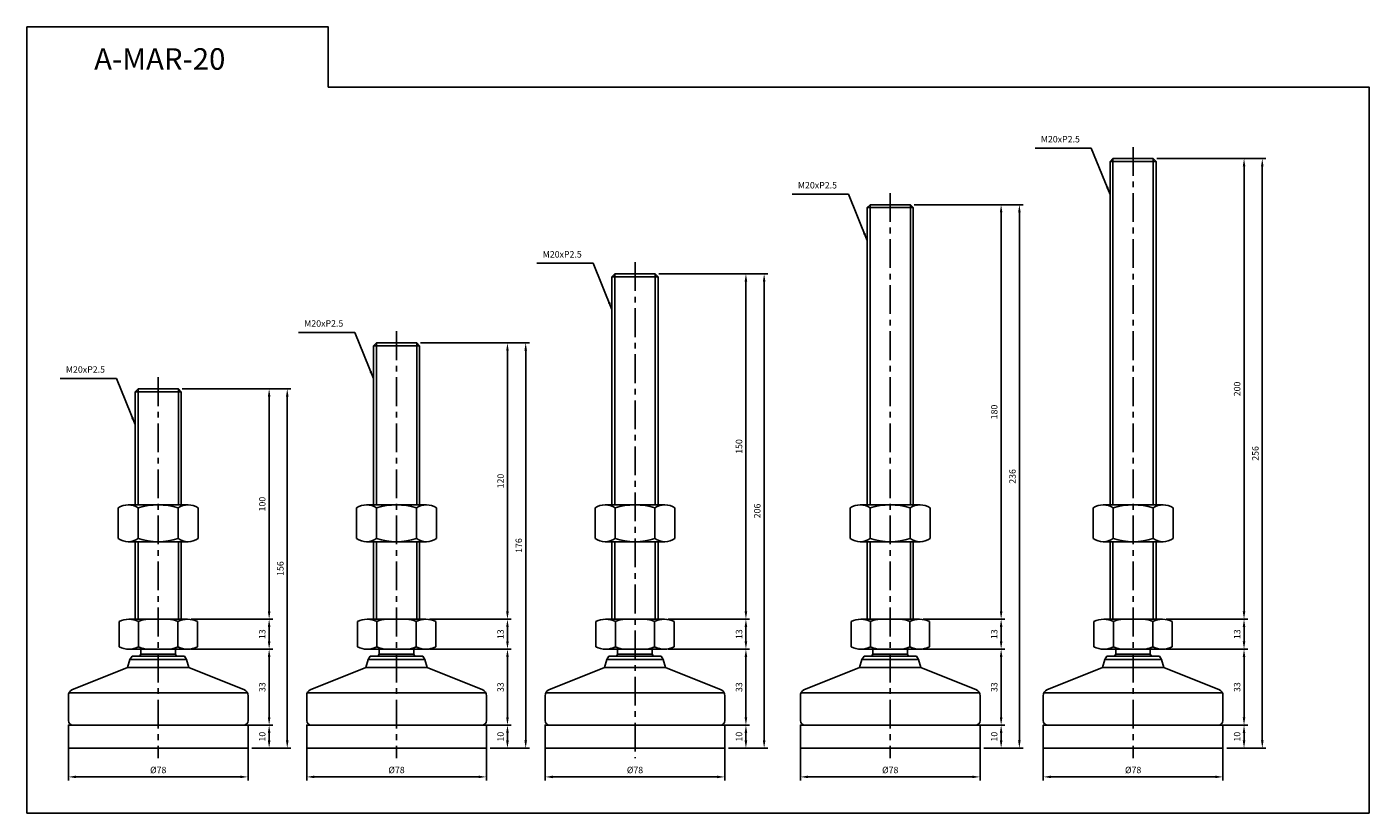
# Model space of a CAD drawing. Extents: x 3622 to 5706, y -141 to 806.
# Drawn here: x 5124 to 5706, y 366 to 708 of the extents above; entities that cross this region are included whole.
import ezdxf

# ---------------------------------------------------------------- set-up
doc = ezdxf.new("R2010")
doc.units = 0
doc.header["$LTSCALE"] = 10
doc.header["$MEASUREMENT"] = 0
doc.linetypes.add('CENTER', pattern=[2, 1.25, -0.25, 0.25, -0.25])
doc.layers.get('0').update_dxf_attribs({"color": 1, "linetype": 'CONTINUOUS'})
doc.layers.get('DEFPOINTS').update_dxf_attribs({"linetype": 'CONTINUOUS'})
doc.layers.add('1', color=2, linetype='CONTINUOUS')
doc.layers.add('3', color=1, linetype='CENTER')
doc.styles.get("Standard").update_dxf_attribs({"font": 'simplex.shx', "bigfont": 'gsg1.shx'})
doc.dimstyles.get("Standard").update_dxf_attribs({"dimscale": 0.8, "dimtxt": 3.5, "dimasz": 4.2, "dimexe": 2, "dimexo": 2, "dimgap": 2, "dimtad": 1, "dimdsep": 46, "dimtxsty": 'Standard', "dimcen": 0.09, "dimclrd": 256, "dimclre": 256, "dimclrt": 7, "dimazin": 2, "dimtfac": 1, "dimtmove": 0, "dimatfit": 0, "dimfxl": 0, "dimtolj": 1, "dimtzin": 0, "dimlwd": -1, "dimlwe": -1, "dimarcsym": 0})

# ---------------------------------------------------------------- blocks, each defined once
blk = doc.blocks.new('*D21')
at = {"transparency": 16777216}
for p, q in [((5141.56, 394.67), (5141.56, 380.2)), ((5219.56, 394.67), (5219.56, 380.2)), ((5144.92, 381.8), (5216.2, 381.8))]:
    blk.add_line(p, q, dxfattribs=at)
for points in [[(5144.92, 382.36), (5144.92, 381.24), (5141.56, 381.8)], [(5216.2, 382.36), (5216.2, 381.24), (5219.56, 381.8)]]:
    blk.add_solid(points, dxfattribs=at)
at = {"layer": 'DEFPOINTS', "color": 0, "transparency": 16777216}
for p in [(5141.56, 396.27), (5219.56, 396.27), (5219.56, 381.8)]:
    blk.add_point(p, dxfattribs=at)
at = {"color": 7, "transparency": 16777216, "insert": (5180.56, 384.8), "char_height": 2.8, "attachment_point": 5}
blk.add_mtext('\\A1;%%c78', dxfattribs=at)
blk = doc.blocks.new('*D22')
at = {"transparency": 16777216}
for p, q in [((5194.91, 437.27), (5230.31, 437.27)), ((5228.71, 407.63), (5228.71, 433.91)), ((5219.16, 404.27), (5230.31, 404.27))]:
    blk.add_line(p, q, dxfattribs=at)
for points in [[(5228.15, 433.91), (5229.27, 433.91), (5228.71, 437.27)], [(5228.15, 407.63), (5229.27, 407.63), (5228.71, 404.27)]]:
    blk.add_solid(points, dxfattribs=at)
at = {"layer": 'DEFPOINTS', "color": 0, "transparency": 16777216}
for p in [(5193.31, 437.27), (5228.71, 437.27), (5217.56, 404.27)]:
    blk.add_point(p, dxfattribs=at)
at = {"color": 7, "transparency": 16777216, "insert": (5225.71, 420.77), "char_height": 2.8, "attachment_point": 5, "rotation": 90}
blk.add_mtext('\\A1;33', dxfattribs=at)
blk = doc.blocks.new('*D23')
at = {"transparency": 16777216}
for p, q in [((5194.91, 450.27), (5230.31, 450.27)), ((5228.71, 440.63), (5228.71, 446.91)), ((5194.91, 437.27), (5230.31, 437.27))]:
    blk.add_line(p, q, dxfattribs=at)
for points in [[(5228.15, 446.91), (5229.27, 446.91), (5228.71, 450.27)], [(5228.15, 440.63), (5229.27, 440.63), (5228.71, 437.27)]]:
    blk.add_solid(points, dxfattribs=at)
at = {"layer": 'DEFPOINTS', "color": 0, "transparency": 16777216}
for p in [(5193.31, 450.27), (5228.71, 450.27), (5193.31, 437.27)]:
    blk.add_point(p, dxfattribs=at)
at = {"color": 7, "transparency": 16777216, "insert": (5225.71, 443.77), "char_height": 2.8, "attachment_point": 5, "rotation": 90}
blk.add_mtext('\\A1;13', dxfattribs=at)
blk = doc.blocks.new('*D24')
at = {"transparency": 16777216}
for p, q in [((5190.91, 550.27), (5230.31, 550.27)), ((5228.71, 453.63), (5228.71, 546.91)), ((5194.91, 450.27), (5230.31, 450.27))]:
    blk.add_line(p, q, dxfattribs=at)
for points in [[(5228.15, 546.91), (5229.27, 546.91), (5228.71, 550.27)], [(5228.15, 453.63), (5229.27, 453.63), (5228.71, 450.27)]]:
    blk.add_solid(points, dxfattribs=at)
at = {"layer": 'DEFPOINTS', "color": 0, "transparency": 16777216}
for p in [(5189.31, 550.27), (5228.71, 550.27), (5193.31, 450.27)]:
    blk.add_point(p, dxfattribs=at)
at = {"color": 7, "transparency": 16777216, "insert": (5225.71, 500.27), "char_height": 2.8, "attachment_point": 5, "rotation": 90}
blk.add_mtext('\\A1;100', dxfattribs=at)
blk = doc.blocks.new('*D25')
at = {"transparency": 16777216}
for p, q in [((5348.53, 394.67), (5348.53, 380.2)), ((5426.53, 394.67), (5426.53, 380.2)), ((5351.89, 381.8), (5423.17, 381.8))]:
    blk.add_line(p, q, dxfattribs=at)
for points in [[(5351.89, 382.36), (5351.89, 381.24), (5348.53, 381.8)], [(5423.17, 382.36), (5423.17, 381.24), (5426.53, 381.8)]]:
    blk.add_solid(points, dxfattribs=at)
at = {"layer": 'DEFPOINTS', "color": 0, "transparency": 16777216}
for p in [(5348.53, 396.27), (5426.53, 396.27), (5426.53, 381.8)]:
    blk.add_point(p, dxfattribs=at)
at = {"color": 7, "transparency": 16777216, "insert": (5387.53, 384.8), "char_height": 2.8, "attachment_point": 5}
blk.add_mtext('\\A1;%%c78', dxfattribs=at)
blk = doc.blocks.new('*D26')
at = {"transparency": 16777216}
for p, q in [((5401.88, 437.27), (5437.28, 437.27)), ((5435.68, 407.63), (5435.68, 433.91)), ((5426.13, 404.27), (5437.28, 404.27))]:
    blk.add_line(p, q, dxfattribs=at)
for points in [[(5435.12, 433.91), (5436.24, 433.91), (5435.68, 437.27)], [(5435.12, 407.63), (5436.24, 407.63), (5435.68, 404.27)]]:
    blk.add_solid(points, dxfattribs=at)
at = {"layer": 'DEFPOINTS', "color": 0, "transparency": 16777216}
for p in [(5400.28, 437.27), (5435.68, 437.27), (5424.53, 404.27)]:
    blk.add_point(p, dxfattribs=at)
at = {"color": 7, "transparency": 16777216, "insert": (5432.68, 420.77), "char_height": 2.8, "attachment_point": 5, "rotation": 90}
blk.add_mtext('\\A1;33', dxfattribs=at)
blk = doc.blocks.new('*D27')
at = {"transparency": 16777216}
for p, q in [((5401.88, 450.27), (5437.28, 450.27)), ((5435.68, 440.63), (5435.68, 446.91)), ((5401.88, 437.27), (5437.28, 437.27))]:
    blk.add_line(p, q, dxfattribs=at)
for points in [[(5435.12, 446.91), (5436.24, 446.91), (5435.68, 450.27)], [(5435.12, 440.63), (5436.24, 440.63), (5435.68, 437.27)]]:
    blk.add_solid(points, dxfattribs=at)
at = {"layer": 'DEFPOINTS', "color": 0, "transparency": 16777216}
for p in [(5400.28, 450.27), (5435.68, 450.27), (5400.28, 437.27)]:
    blk.add_point(p, dxfattribs=at)
at = {"color": 7, "transparency": 16777216, "insert": (5432.68, 443.77), "char_height": 2.8, "attachment_point": 5, "rotation": 90}
blk.add_mtext('\\A1;13', dxfattribs=at)
blk = doc.blocks.new('*D28')
at = {"transparency": 16777216}
for p, q in [((5397.88, 600.27), (5437.28, 600.27)), ((5435.68, 453.63), (5435.68, 596.91)), ((5401.88, 450.27), (5437.28, 450.27))]:
    blk.add_line(p, q, dxfattribs=at)
for points in [[(5435.12, 596.91), (5436.24, 596.91), (5435.68, 600.27)], [(5435.12, 453.63), (5436.24, 453.63), (5435.68, 450.27)]]:
    blk.add_solid(points, dxfattribs=at)
at = {"layer": 'DEFPOINTS', "color": 0, "transparency": 16777216}
for p in [(5396.28, 600.27), (5435.68, 600.27), (5400.28, 450.27)]:
    blk.add_point(p, dxfattribs=at)
at = {"color": 7, "transparency": 16777216, "insert": (5432.68, 525.27), "char_height": 2.8, "attachment_point": 5, "rotation": 90}
blk.add_mtext('\\A1;150', dxfattribs=at)
blk = doc.blocks.new('*D29')
at = {"transparency": 16777216}
for p, q in [((5190.91, 550.27), (5238.17, 550.27)), ((5236.57, 546.91), (5236.57, 397.63)), ((5221.16, 394.27), (5238.17, 394.27))]:
    blk.add_line(p, q, dxfattribs=at)
for points in [[(5236.01, 546.91), (5237.13, 546.91), (5236.57, 550.27)], [(5236.01, 397.63), (5237.13, 397.63), (5236.57, 394.27)]]:
    blk.add_solid(points, dxfattribs=at)
at = {"layer": 'DEFPOINTS', "color": 0, "transparency": 16777216}
for p in [(5189.31, 550.27), (5219.56, 394.27), (5236.57, 394.27)]:
    blk.add_point(p, dxfattribs=at)
at = {"color": 7, "transparency": 16777216, "insert": (5233.57, 472.27), "char_height": 2.8, "attachment_point": 5, "rotation": 90}
blk.add_mtext('\\A1;156', dxfattribs=at)
blk = doc.blocks.new('*D30')
at = {"transparency": 16777216}
for p, q in [((5397.88, 600.27), (5445.2, 600.27)), ((5443.6, 397.63), (5443.6, 596.91)), ((5431.74, 394.27), (5445.2, 394.27))]:
    blk.add_line(p, q, dxfattribs=at)
for points in [[(5443.04, 596.91), (5444.16, 596.91), (5443.6, 600.27)], [(5443.04, 397.63), (5444.16, 397.63), (5443.6, 394.27)]]:
    blk.add_solid(points, dxfattribs=at)
at = {"layer": 'DEFPOINTS', "color": 0, "transparency": 16777216}
for p in [(5396.28, 600.27), (5443.6, 600.27), (5430.14, 394.27)]:
    blk.add_point(p, dxfattribs=at)
at = {"color": 7, "transparency": 16777216, "insert": (5440.6, 497.27), "char_height": 2.8, "attachment_point": 5, "rotation": 90}
blk.add_mtext('\\A1;206', dxfattribs=at)
blk = doc.blocks.new('*D31')
at = {"transparency": 16777216}
for p, q in [((5564.78, 394.67), (5564.78, 380.2)), ((5642.78, 394.67), (5642.78, 380.2)), ((5568.14, 381.8), (5639.42, 381.8))]:
    blk.add_line(p, q, dxfattribs=at)
for points in [[(5568.14, 382.36), (5568.14, 381.24), (5564.78, 381.8)], [(5639.42, 382.36), (5639.42, 381.24), (5642.78, 381.8)]]:
    blk.add_solid(points, dxfattribs=at)
at = {"layer": 'DEFPOINTS', "color": 0, "transparency": 16777216}
for p in [(5564.78, 396.27), (5642.78, 396.27), (5642.78, 381.8)]:
    blk.add_point(p, dxfattribs=at)
at = {"color": 7, "transparency": 16777216, "insert": (5603.78, 384.8), "char_height": 2.8, "attachment_point": 5}
blk.add_mtext('\\A1;%%c78', dxfattribs=at)
blk = doc.blocks.new('*D32')
at = {"transparency": 16777216}
for p, q in [((5618.13, 437.27), (5653.52, 437.27)), ((5651.92, 407.63), (5651.92, 433.91)), ((5642.38, 404.27), (5653.52, 404.27))]:
    blk.add_line(p, q, dxfattribs=at)
for points in [[(5651.36, 433.91), (5652.48, 433.91), (5651.92, 437.27)], [(5651.36, 407.63), (5652.48, 407.63), (5651.92, 404.27)]]:
    blk.add_solid(points, dxfattribs=at)
at = {"layer": 'DEFPOINTS', "color": 0, "transparency": 16777216}
for p in [(5616.53, 437.27), (5651.92, 437.27), (5640.78, 404.27)]:
    blk.add_point(p, dxfattribs=at)
at = {"color": 7, "transparency": 16777216, "insert": (5648.92, 420.77), "char_height": 2.8, "attachment_point": 5, "rotation": 90}
blk.add_mtext('\\A1;33', dxfattribs=at)
blk = doc.blocks.new('*D33')
at = {"transparency": 16777216}
for p, q in [((5618.13, 450.27), (5653.52, 450.27)), ((5651.92, 440.63), (5651.92, 446.91)), ((5618.13, 437.27), (5653.52, 437.27))]:
    blk.add_line(p, q, dxfattribs=at)
for points in [[(5651.36, 446.91), (5652.48, 446.91), (5651.92, 450.27)], [(5651.36, 440.63), (5652.48, 440.63), (5651.92, 437.27)]]:
    blk.add_solid(points, dxfattribs=at)
at = {"layer": 'DEFPOINTS', "color": 0, "transparency": 16777216}
for p in [(5616.53, 450.27), (5651.92, 450.27), (5616.53, 437.27)]:
    blk.add_point(p, dxfattribs=at)
at = {"color": 7, "transparency": 16777216, "insert": (5648.92, 443.77), "char_height": 2.8, "attachment_point": 5, "rotation": 90}
blk.add_mtext('\\A1;13', dxfattribs=at)
blk = doc.blocks.new('*D34')
at = {"transparency": 16777216}
for p, q in [((5614.13, 650.27), (5653.52, 650.27)), ((5651.92, 453.63), (5651.92, 646.91)), ((5618.13, 450.27), (5653.52, 450.27))]:
    blk.add_line(p, q, dxfattribs=at)
for points in [[(5651.36, 646.91), (5652.48, 646.91), (5651.92, 650.27)], [(5651.36, 453.63), (5652.48, 453.63), (5651.92, 450.27)]]:
    blk.add_solid(points, dxfattribs=at)
at = {"layer": 'DEFPOINTS', "color": 0, "transparency": 16777216}
for p in [(5612.53, 650.27), (5651.92, 650.27), (5616.53, 450.27)]:
    blk.add_point(p, dxfattribs=at)
at = {"color": 7, "transparency": 16777216, "insert": (5648.92, 550.27), "char_height": 2.8, "attachment_point": 5, "rotation": 90}
blk.add_mtext('\\A1;200', dxfattribs=at)
blk = doc.blocks.new('*D35')
at = {"transparency": 16777216}
for p, q in [((5614.13, 650.27), (5661.44, 650.27)), ((5659.84, 397.63), (5659.84, 646.91)), ((5645.98, 394.27), (5661.44, 394.27))]:
    blk.add_line(p, q, dxfattribs=at)
for points in [[(5659.28, 646.91), (5660.4, 646.91), (5659.84, 650.27)], [(5659.28, 397.63), (5660.4, 397.63), (5659.84, 394.27)]]:
    blk.add_solid(points, dxfattribs=at)
at = {"layer": 'DEFPOINTS', "color": 0, "transparency": 16777216}
for p in [(5612.53, 650.27), (5659.84, 650.27), (5644.38, 394.27)]:
    blk.add_point(p, dxfattribs=at)
at = {"color": 7, "transparency": 16777216, "insert": (5656.84, 522.27), "char_height": 2.8, "attachment_point": 5, "rotation": 90}
blk.add_mtext('\\A1;256', dxfattribs=at)
blk = doc.blocks.new('*D82')
at = {"transparency": 16777216}
for p, q in [((5221.16, 404.27), (5230.31, 404.27)), ((5228.71, 400.91), (5228.71, 397.63)), ((5221.16, 394.27), (5230.31, 394.27))]:
    blk.add_line(p, q, dxfattribs=at)
for points in [[(5228.15, 400.91), (5229.27, 400.91), (5228.71, 404.27)], [(5228.15, 397.63), (5229.27, 397.63), (5228.71, 394.27)]]:
    blk.add_solid(points, dxfattribs=at)
at = {"layer": 'DEFPOINTS', "color": 0, "transparency": 16777216}
for p in [(5219.56, 404.27), (5219.56, 394.27), (5228.71, 394.27)]:
    blk.add_point(p, dxfattribs=at)
at = {"color": 7, "transparency": 16777216, "insert": (5225.71, 399.27), "char_height": 2.8, "attachment_point": 5, "rotation": 90}
blk.add_mtext('\\A1;10', dxfattribs=at)
blk = doc.blocks.new('*D83')
at = {"transparency": 16777216}
for p, q in [((5428.13, 404.27), (5437.28, 404.27)), ((5435.68, 400.91), (5435.68, 397.63)), ((5428.13, 394.27), (5437.28, 394.27))]:
    blk.add_line(p, q, dxfattribs=at)
for points in [[(5435.12, 400.91), (5436.24, 400.91), (5435.68, 404.27)], [(5435.12, 397.63), (5436.24, 397.63), (5435.68, 394.27)]]:
    blk.add_solid(points, dxfattribs=at)
at = {"layer": 'DEFPOINTS', "color": 0, "transparency": 16777216}
for p in [(5426.53, 404.27), (5426.53, 394.27), (5435.68, 394.27)]:
    blk.add_point(p, dxfattribs=at)
at = {"color": 7, "transparency": 16777216, "insert": (5432.68, 399.27), "char_height": 2.8, "attachment_point": 5, "rotation": 90}
blk.add_mtext('\\A1;10', dxfattribs=at)
blk = doc.blocks.new('*D84')
at = {"transparency": 16777216}
for p, q in [((5644.38, 404.27), (5653.52, 404.27)), ((5651.92, 400.91), (5651.92, 397.63)), ((5644.38, 394.27), (5653.52, 394.27))]:
    blk.add_line(p, q, dxfattribs=at)
for points in [[(5651.36, 400.91), (5652.48, 400.91), (5651.92, 404.27)], [(5651.36, 397.63), (5652.48, 397.63), (5651.92, 394.27)]]:
    blk.add_solid(points, dxfattribs=at)
at = {"layer": 'DEFPOINTS', "color": 0, "transparency": 16777216}
for p in [(5642.78, 404.27), (5642.78, 394.27), (5651.92, 394.27)]:
    blk.add_point(p, dxfattribs=at)
at = {"color": 7, "transparency": 16777216, "insert": (5648.92, 399.27), "char_height": 2.8, "attachment_point": 5, "rotation": 90}
blk.add_mtext('\\A1;10', dxfattribs=at)
blk = doc.blocks.new('*D107')
at = {"transparency": 16777216}
for p, q in [((5245.01, 394.67), (5245.01, 380.2)), ((5323.01, 394.67), (5323.01, 380.2)), ((5248.37, 381.8), (5319.65, 381.8))]:
    blk.add_line(p, q, dxfattribs=at)
for points in [[(5248.37, 382.36), (5248.37, 381.24), (5245.01, 381.8)], [(5319.65, 382.36), (5319.65, 381.24), (5323.01, 381.8)]]:
    blk.add_solid(points, dxfattribs=at)
at = {"layer": 'DEFPOINTS', "color": 0, "transparency": 16777216}
for p in [(5245.01, 396.27), (5323.01, 396.27), (5323.01, 381.8)]:
    blk.add_point(p, dxfattribs=at)
at = {"color": 7, "transparency": 16777216, "insert": (5284.01, 384.8), "char_height": 2.8, "attachment_point": 5}
blk.add_mtext('\\A1;%%c78', dxfattribs=at)
blk = doc.blocks.new('*D108')
at = {"transparency": 16777216}
for p, q in [((5298.36, 437.27), (5333.76, 437.27)), ((5332.16, 407.63), (5332.16, 433.91)), ((5322.61, 404.27), (5333.76, 404.27))]:
    blk.add_line(p, q, dxfattribs=at)
for points in [[(5331.6, 433.91), (5332.72, 433.91), (5332.16, 437.27)], [(5331.6, 407.63), (5332.72, 407.63), (5332.16, 404.27)]]:
    blk.add_solid(points, dxfattribs=at)
at = {"layer": 'DEFPOINTS', "color": 0, "transparency": 16777216}
for p in [(5296.76, 437.27), (5332.16, 437.27), (5321.01, 404.27)]:
    blk.add_point(p, dxfattribs=at)
at = {"color": 7, "transparency": 16777216, "insert": (5329.16, 420.77), "char_height": 2.8, "attachment_point": 5, "rotation": 90}
blk.add_mtext('\\A1;33', dxfattribs=at)
blk = doc.blocks.new('*D109')
at = {"transparency": 16777216}
for p, q in [((5298.36, 450.27), (5333.76, 450.27)), ((5332.16, 440.63), (5332.16, 446.91)), ((5298.36, 437.27), (5333.76, 437.27))]:
    blk.add_line(p, q, dxfattribs=at)
for points in [[(5331.6, 446.91), (5332.72, 446.91), (5332.16, 450.27)], [(5331.6, 440.63), (5332.72, 440.63), (5332.16, 437.27)]]:
    blk.add_solid(points, dxfattribs=at)
at = {"layer": 'DEFPOINTS', "color": 0, "transparency": 16777216}
for p in [(5296.76, 450.27), (5332.16, 450.27), (5296.76, 437.27)]:
    blk.add_point(p, dxfattribs=at)
at = {"color": 7, "transparency": 16777216, "insert": (5329.16, 443.77), "char_height": 2.8, "attachment_point": 5, "rotation": 90}
blk.add_mtext('\\A1;13', dxfattribs=at)
blk = doc.blocks.new('*D110')
at = {"transparency": 16777216}
for p, q in [((5294.36, 570.27), (5333.76, 570.27)), ((5332.16, 453.63), (5332.16, 566.91)), ((5298.36, 450.27), (5333.76, 450.27))]:
    blk.add_line(p, q, dxfattribs=at)
for points in [[(5331.6, 566.91), (5332.72, 566.91), (5332.16, 570.27)], [(5331.6, 453.63), (5332.72, 453.63), (5332.16, 450.27)]]:
    blk.add_solid(points, dxfattribs=at)
at = {"layer": 'DEFPOINTS', "color": 0, "transparency": 16777216}
for p in [(5292.76, 570.27), (5332.16, 570.27), (5296.76, 450.27)]:
    blk.add_point(p, dxfattribs=at)
at = {"color": 7, "transparency": 16777216, "insert": (5329.16, 510.27), "char_height": 2.8, "attachment_point": 5, "rotation": 90}
blk.add_mtext('\\A1;120', dxfattribs=at)
blk = doc.blocks.new('*D111')
at = {"transparency": 16777216}
for p, q in [((5294.36, 570.27), (5341.68, 570.27)), ((5340.08, 397.63), (5340.08, 566.91)), ((5328.22, 394.27), (5341.68, 394.27))]:
    blk.add_line(p, q, dxfattribs=at)
for points in [[(5339.52, 566.91), (5340.64, 566.91), (5340.08, 570.27)], [(5339.52, 397.63), (5340.64, 397.63), (5340.08, 394.27)]]:
    blk.add_solid(points, dxfattribs=at)
at = {"layer": 'DEFPOINTS', "color": 0, "transparency": 16777216}
for p in [(5292.76, 570.27), (5340.08, 570.27), (5326.62, 394.27)]:
    blk.add_point(p, dxfattribs=at)
at = {"color": 7, "transparency": 16777216, "insert": (5337.08, 482.27), "char_height": 2.8, "attachment_point": 5, "rotation": 90}
blk.add_mtext('\\A1;176', dxfattribs=at)
blk = doc.blocks.new('*D112')
at = {"transparency": 16777216}
for p, q in [((5324.61, 404.27), (5333.76, 404.27)), ((5332.16, 400.91), (5332.16, 397.63)), ((5324.61, 394.27), (5333.76, 394.27))]:
    blk.add_line(p, q, dxfattribs=at)
for points in [[(5331.6, 400.91), (5332.72, 400.91), (5332.16, 404.27)], [(5331.6, 397.63), (5332.72, 397.63), (5332.16, 394.27)]]:
    blk.add_solid(points, dxfattribs=at)
at = {"layer": 'DEFPOINTS', "color": 0, "transparency": 16777216}
for p in [(5323.01, 404.27), (5323.01, 394.27), (5332.16, 394.27)]:
    blk.add_point(p, dxfattribs=at)
at = {"color": 7, "transparency": 16777216, "insert": (5329.16, 399.27), "char_height": 2.8, "attachment_point": 5, "rotation": 90}
blk.add_mtext('\\A1;10', dxfattribs=at)
blk = doc.blocks.new('*D113')
at = {"transparency": 16777216}
for p, q in [((5459.33, 394.67), (5459.33, 380.2)), ((5537.33, 394.67), (5537.33, 380.2)), ((5462.69, 381.8), (5533.97, 381.8))]:
    blk.add_line(p, q, dxfattribs=at)
for points in [[(5462.69, 382.36), (5462.69, 381.24), (5459.33, 381.8)], [(5533.97, 382.36), (5533.97, 381.24), (5537.33, 381.8)]]:
    blk.add_solid(points, dxfattribs=at)
at = {"layer": 'DEFPOINTS', "color": 0, "transparency": 16777216}
for p in [(5459.33, 396.27), (5537.33, 396.27), (5537.33, 381.8)]:
    blk.add_point(p, dxfattribs=at)
at = {"color": 7, "transparency": 16777216, "insert": (5498.33, 384.8), "char_height": 2.8, "attachment_point": 5}
blk.add_mtext('\\A1;%%c78', dxfattribs=at)
blk = doc.blocks.new('*D114')
at = {"transparency": 16777216}
for p, q in [((5512.68, 437.27), (5548.07, 437.27)), ((5546.47, 407.63), (5546.47, 433.91)), ((5536.93, 404.27), (5548.07, 404.27))]:
    blk.add_line(p, q, dxfattribs=at)
for points in [[(5545.91, 433.91), (5547.03, 433.91), (5546.47, 437.27)], [(5545.91, 407.63), (5547.03, 407.63), (5546.47, 404.27)]]:
    blk.add_solid(points, dxfattribs=at)
at = {"layer": 'DEFPOINTS', "color": 0, "transparency": 16777216}
for p in [(5511.08, 437.27), (5546.47, 437.27), (5535.33, 404.27)]:
    blk.add_point(p, dxfattribs=at)
at = {"color": 7, "transparency": 16777216, "insert": (5543.47, 420.77), "char_height": 2.8, "attachment_point": 5, "rotation": 90}
blk.add_mtext('\\A1;33', dxfattribs=at)
blk = doc.blocks.new('*D115')
at = {"transparency": 16777216}
for p, q in [((5512.68, 450.27), (5548.07, 450.27)), ((5546.47, 440.63), (5546.47, 446.91)), ((5512.68, 437.27), (5548.07, 437.27))]:
    blk.add_line(p, q, dxfattribs=at)
for points in [[(5545.91, 446.91), (5547.03, 446.91), (5546.47, 450.27)], [(5545.91, 440.63), (5547.03, 440.63), (5546.47, 437.27)]]:
    blk.add_solid(points, dxfattribs=at)
at = {"layer": 'DEFPOINTS', "color": 0, "transparency": 16777216}
for p in [(5511.08, 450.27), (5546.47, 450.27), (5511.08, 437.27)]:
    blk.add_point(p, dxfattribs=at)
at = {"color": 7, "transparency": 16777216, "insert": (5543.47, 443.77), "char_height": 2.8, "attachment_point": 5, "rotation": 90}
blk.add_mtext('\\A1;13', dxfattribs=at)
blk = doc.blocks.new('*D116')
at = {"transparency": 16777216}
for p, q in [((5508.68, 630.27), (5548.07, 630.27)), ((5546.47, 453.63), (5546.47, 626.91)), ((5512.68, 450.27), (5548.07, 450.27))]:
    blk.add_line(p, q, dxfattribs=at)
for points in [[(5545.91, 626.91), (5547.03, 626.91), (5546.47, 630.27)], [(5545.91, 453.63), (5547.03, 453.63), (5546.47, 450.27)]]:
    blk.add_solid(points, dxfattribs=at)
at = {"layer": 'DEFPOINTS', "color": 0, "transparency": 16777216}
for p in [(5507.08, 630.27), (5546.47, 630.27), (5511.08, 450.27)]:
    blk.add_point(p, dxfattribs=at)
at = {"color": 7, "transparency": 16777216, "insert": (5543.47, 540.27), "char_height": 2.8, "attachment_point": 5, "rotation": 90}
blk.add_mtext('\\A1;180', dxfattribs=at)
blk = doc.blocks.new('*D117')
at = {"transparency": 16777216}
for p, q in [((5508.68, 630.27), (5555.99, 630.27)), ((5554.39, 397.63), (5554.39, 626.91)), ((5542.53, 394.27), (5555.99, 394.27))]:
    blk.add_line(p, q, dxfattribs=at)
for points in [[(5553.83, 626.91), (5554.95, 626.91), (5554.39, 630.27)], [(5553.83, 397.63), (5554.95, 397.63), (5554.39, 394.27)]]:
    blk.add_solid(points, dxfattribs=at)
at = {"layer": 'DEFPOINTS', "color": 0, "transparency": 16777216}
for p in [(5507.08, 630.27), (5554.39, 630.27), (5540.93, 394.27)]:
    blk.add_point(p, dxfattribs=at)
at = {"color": 7, "transparency": 16777216, "insert": (5551.39, 512.27), "char_height": 2.8, "attachment_point": 5, "rotation": 90}
blk.add_mtext('\\A1;236', dxfattribs=at)
blk = doc.blocks.new('*D118')
at = {"transparency": 16777216}
for p, q in [((5538.93, 404.27), (5548.07, 404.27)), ((5546.47, 400.91), (5546.47, 397.63)), ((5538.93, 394.27), (5548.07, 394.27))]:
    blk.add_line(p, q, dxfattribs=at)
for points in [[(5545.91, 400.91), (5547.03, 400.91), (5546.47, 404.27)], [(5545.91, 397.63), (5547.03, 397.63), (5546.47, 394.27)]]:
    blk.add_solid(points, dxfattribs=at)
at = {"layer": 'DEFPOINTS', "color": 0, "transparency": 16777216}
for p in [(5537.33, 404.27), (5537.33, 394.27), (5546.47, 394.27)]:
    blk.add_point(p, dxfattribs=at)
at = {"color": 7, "transparency": 16777216, "insert": (5543.47, 399.27), "char_height": 2.8, "attachment_point": 5, "rotation": 90}
blk.add_mtext('\\A1;10', dxfattribs=at)

msp = doc.modelspace()

# ---------------------------------------------------------------- linework, layer by layer
at = {"ltscale": 0.3}
for p, q in [((5595.025, 499.939), (5595.025, 650.274)), ((5612.525, 499.939), (5612.525, 650.274)), ((5489.577, 499.939), (5489.577, 630.274)), ((5507.077, 499.939), (5507.077, 630.274)), ((5378.783, 499.939), (5378.783, 600.274)), ((5396.283, 499.939), (5396.283, 600.274)), ((5275.263, 499.939), (5275.263, 570.274)), ((5292.763, 499.939), (5292.763, 570.274)), ((5171.811, 499.939), (5171.811, 550.274)), ((5189.311, 499.939), (5189.311, 550.274)), ((5171.811, 450.274), (5171.811, 483.939)), ((5189.311, 450.274), (5189.311, 483.939)), ((5275.263, 450.274), (5275.263, 483.939)), ((5292.763, 450.274), (5292.763, 483.939)), ((5378.783, 450.274), (5378.783, 483.939)), ((5396.283, 450.274), (5396.283, 483.939)), ((5489.577, 450.274), (5489.577, 483.939)), ((5507.077, 450.274), (5507.077, 483.939)), ((5595.025, 450.274), (5595.025, 483.939)), ((5612.525, 450.274), (5612.525, 483.939))]:
    msp.add_line(p, q, dxfattribs=at)
at = {"linetype": 'ByBlock', "lineweight": -2, "ltscale": 0.3}
msp.add_lwpolyline([(5123.528, 707.516), (5254.362, 707.516), (5254.362, 681.388), (5706.233, 681.388), (5706.233, 366.053), (5123.528, 366.053)], close=True, dxfattribs=at)
at = {"color": 2, "linetype": 'Continuous', "lineweight": 25, "ltscale": 0.3}
for centre, start, end in [((5180.498, 429.974), 145.968425, 151.631657), ((5180.498, 429.974), 28.368343, 34.031575), ((5283.95, 429.974), 145.968425, 151.631657), ((5283.95, 429.974), 28.368343, 34.031575), ((5387.47, 429.974), 145.968425, 151.631657), ((5387.47, 429.974), 28.368343, 34.031575), ((5498.264, 429.974), 145.968425, 151.631657), ((5498.264, 429.974), 28.368343, 34.031575), ((5603.713, 429.974), 145.968425, 151.631657), ((5603.713, 429.974), 28.368343, 34.031575)]:
    msp.add_arc(centre, 9.05, start, end, dxfattribs=at)
at = {"layer": '1', "ltscale": 0.3}
for p, q in [((5593.775, 649.024), (5595.025, 650.274)), ((5593.775, 649.024), (5613.775, 649.024)), ((5593.775, 499.939), (5593.775, 649.024)), ((5595.025, 650.274), (5612.525, 650.274)), ((5613.775, 649.024), (5612.525, 650.274)), ((5613.775, 499.939), (5613.775, 649.024)), ((5488.327, 629.024), (5489.577, 630.274)), ((5489.577, 630.274), (5507.077, 630.274)), ((5508.327, 629.024), (5507.077, 630.274)), ((5488.327, 629.024), (5508.327, 629.024)), ((5488.327, 499.939), (5488.327, 629.024)), ((5508.327, 499.939), (5508.327, 629.024)), ((5377.533, 599.024), (5378.783, 600.274)), ((5378.783, 600.274), (5396.283, 600.274)), ((5397.533, 599.024), (5396.283, 600.274)), ((5377.533, 599.024), (5397.533, 599.024)), ((5377.533, 499.939), (5377.533, 599.024)), ((5397.533, 499.939), (5397.533, 599.024)), ((5274.013, 569.024), (5275.263, 570.274)), ((5274.013, 569.024), (5294.013, 569.024)), ((5274.013, 499.939), (5274.013, 569.024)), ((5275.263, 570.274), (5292.763, 570.274)), ((5294.013, 569.024), (5292.763, 570.274)), ((5294.013, 499.939), (5294.013, 569.024)), ((5170.561, 549.024), (5171.811, 550.274)), ((5170.561, 549.024), (5190.561, 549.024)), ((5170.561, 499.939), (5170.561, 549.024)), ((5171.811, 550.274), (5189.311, 550.274)), ((5190.561, 549.024), (5189.311, 550.274)), ((5190.561, 499.939), (5190.561, 549.024)), ((5170.561, 450.274), (5170.561, 483.939)), ((5190.561, 450.274), (5190.561, 483.939)), ((5274.013, 450.274), (5274.013, 483.939)), ((5294.013, 450.274), (5294.013, 483.939)), ((5377.533, 450.274), (5377.533, 483.939)), ((5397.533, 450.274), (5397.533, 483.939)), ((5488.327, 450.274), (5488.327, 483.939)), ((5508.327, 450.274), (5508.327, 483.939)), ((5593.775, 450.274), (5593.775, 483.939)), ((5613.775, 450.274), (5613.775, 483.939)), ((5163.561, 438.274), (5163.561, 449.274)), ((5167.811, 450.274), (5193.311, 450.274)), ((5172.061, 438.274), (5172.061, 449.274)), ((5189.061, 438.274), (5189.061, 449.274)), ((5197.561, 449.274), (5197.561, 438.274)), ((5267.013, 438.274), (5267.013, 449.274)), ((5271.263, 450.274), (5296.763, 450.274)), ((5275.513, 438.274), (5275.513, 449.274)), ((5292.513, 438.274), (5292.513, 449.274)), ((5301.013, 449.274), (5301.013, 438.274)), ((5370.533, 438.274), (5370.533, 449.274)), ((5374.783, 450.274), (5400.283, 450.274)), ((5379.033, 438.274), (5379.033, 449.274)), ((5396.033, 438.274), (5396.033, 449.274)), ((5404.533, 449.274), (5404.533, 438.274)), ((5481.327, 438.274), (5481.327, 449.274)), ((5485.577, 450.274), (5511.077, 450.274)), ((5489.827, 438.274), (5489.827, 449.274)), ((5506.827, 438.274), (5506.827, 449.274)), ((5515.327, 449.274), (5515.327, 438.274)), ((5586.775, 438.274), (5586.775, 449.274)), ((5591.025, 450.274), (5616.525, 450.274)), ((5595.275, 438.274), (5595.275, 449.274)), ((5612.275, 438.274), (5612.275, 449.274)), ((5620.775, 449.274), (5620.775, 438.274)), ((5167.811, 437.274), (5193.311, 437.274)), ((5172.998, 435.039), (5172.998, 437.274)), ((5187.998, 435.039), (5187.998, 437.274)), ((5271.263, 437.274), (5296.763, 437.274)), ((5276.45, 435.039), (5276.45, 437.274)), ((5291.45, 435.039), (5291.45, 437.274)), ((5374.783, 437.274), (5400.283, 437.274)), ((5379.97, 435.039), (5379.97, 437.274)), ((5394.97, 435.039), (5394.97, 437.274)), ((5485.577, 437.274), (5511.077, 437.274)), ((5490.764, 435.039), (5490.764, 437.274)), ((5505.764, 435.039), (5505.764, 437.274)), ((5591.025, 437.274), (5616.525, 437.274)), ((5596.213, 435.039), (5596.213, 437.274)), ((5611.213, 435.039), (5611.213, 437.274)), ((5167.286, 429.274), (5168.286, 432.774)), ((5168.286, 432.774), (5169.186, 434.274)), ((5169.186, 434.274), (5191.936, 434.274)), ((5172.998, 435.039), (5187.998, 435.039)), ((5192.836, 432.774), (5191.936, 434.274)), ((5193.836, 429.274), (5192.836, 432.774)), ((5270.738, 429.274), (5271.738, 432.774)), ((5271.738, 432.774), (5272.638, 434.274)), ((5272.638, 434.274), (5295.388, 434.274)), ((5276.45, 435.039), (5291.45, 435.039)), ((5296.288, 432.774), (5295.388, 434.274)), ((5297.288, 429.274), (5296.288, 432.774)), ((5374.258, 429.274), (5375.258, 432.774)), ((5375.258, 432.774), (5376.158, 434.274)), ((5376.158, 434.274), (5398.908, 434.274)), ((5379.97, 435.039), (5394.97, 435.039)), ((5399.808, 432.774), (5398.908, 434.274)), ((5400.808, 429.274), (5399.808, 432.774)), ((5485.052, 429.274), (5486.052, 432.774)), ((5486.052, 432.774), (5486.952, 434.274)), ((5486.952, 434.274), (5509.702, 434.274)), ((5490.764, 435.039), (5505.764, 435.039)), ((5510.602, 432.774), (5509.702, 434.274)), ((5511.602, 429.274), (5510.602, 432.774)), ((5590.5, 429.274), (5591.5, 432.774)), ((5591.5, 432.774), (5592.4, 434.274)), ((5592.4, 434.274), (5615.15, 434.274)), ((5596.213, 435.039), (5611.213, 435.039)), ((5616.05, 432.774), (5615.15, 434.274)), ((5617.05, 429.274), (5616.05, 432.774)), ((5143.11, 419.63), (5167.286, 429.274)), ((5193.836, 429.274), (5218.012, 419.63)), ((5246.562, 419.63), (5270.738, 429.274)), ((5297.288, 429.274), (5321.464, 419.63)), ((5350.081, 419.63), (5374.258, 429.274)), ((5400.808, 429.274), (5424.984, 419.63)), ((5460.876, 419.63), (5485.052, 429.274)), ((5511.602, 429.274), (5535.778, 419.63)), ((5566.324, 419.63), (5590.5, 429.274)), ((5617.05, 429.274), (5641.227, 419.63)), ((5141.561, 417.004), (5141.561, 406.274)), ((5141.843, 418.274), (5219.279, 418.274)), ((5219.561, 417.004), (5219.561, 406.274)), ((5245.013, 417.004), (5245.013, 406.274)), ((5245.295, 418.274), (5322.731, 418.274)), ((5323.013, 417.004), (5323.013, 406.274)), ((5348.533, 417.004), (5348.533, 406.274)), ((5348.815, 418.274), (5426.251, 418.274)), ((5426.533, 417.004), (5426.533, 406.274)), ((5459.327, 417.004), (5459.327, 406.274)), ((5459.609, 418.274), (5537.045, 418.274)), ((5537.327, 417.004), (5537.327, 406.274)), ((5564.775, 417.004), (5564.775, 406.274)), ((5565.057, 418.274), (5642.494, 418.274)), ((5642.775, 417.004), (5642.775, 406.274)), ((5143.561, 404.274), (5217.561, 404.274)), ((5247.013, 404.274), (5321.013, 404.274)), ((5350.533, 404.274), (5424.533, 404.274)), ((5461.327, 404.274), (5535.327, 404.274)), ((5566.775, 404.274), (5640.775, 404.274))]:
    msp.add_line(p, q, dxfattribs=at)
at = {"layer": '1'}
for p, q in [((5163.24, 485.279), (5163.24, 498.599)), ((5167.571, 499.939), (5193.551, 499.939)), ((5171.901, 485.279), (5171.901, 498.599)), ((5189.221, 498.599), (5189.221, 485.279)), ((5197.881, 498.599), (5197.881, 485.279)), ((5266.692, 485.279), (5266.692, 498.599)), ((5271.022, 499.939), (5297.003, 499.939)), ((5275.353, 485.279), (5275.353, 498.599)), ((5292.673, 498.599), (5292.673, 485.279)), ((5301.333, 498.599), (5301.333, 485.279)), ((5370.212, 485.279), (5370.212, 498.599)), ((5374.542, 499.939), (5400.523, 499.939)), ((5378.872, 485.279), (5378.872, 498.599)), ((5396.193, 498.599), (5396.193, 485.279)), ((5404.853, 498.599), (5404.853, 485.279)), ((5481.006, 485.279), (5481.006, 498.599)), ((5485.336, 499.939), (5511.317, 499.939)), ((5489.666, 485.279), (5489.666, 498.599)), ((5506.987, 498.599), (5506.987, 485.279)), ((5515.647, 498.599), (5515.647, 485.279)), ((5586.455, 485.279), (5586.455, 498.599)), ((5590.785, 499.939), (5616.766, 499.939)), ((5595.115, 485.279), (5595.115, 498.599)), ((5612.436, 498.599), (5612.436, 485.279)), ((5621.096, 498.599), (5621.096, 485.279)), ((5167.571, 483.939), (5193.551, 483.939)), ((5271.022, 483.939), (5297.003, 483.939)), ((5374.542, 483.939), (5400.523, 483.939)), ((5485.336, 483.939), (5511.317, 483.939)), ((5590.785, 483.939), (5616.766, 483.939)), ((5168.286, 432.774), (5192.836, 432.774)), ((5271.738, 432.774), (5296.288, 432.774)), ((5375.258, 432.774), (5399.808, 432.774)), ((5486.052, 432.774), (5510.602, 432.774)), ((5591.5, 432.774), (5616.05, 432.774)), ((5167.286, 429.274), (5193.836, 429.274)), ((5270.738, 429.274), (5297.288, 429.274)), ((5374.258, 429.274), (5400.808, 429.274)), ((5485.052, 429.274), (5511.602, 429.274)), ((5590.5, 429.274), (5617.05, 429.274))]:
    msp.add_line(p, q, dxfattribs=at)
at = {"layer": '1', "ltscale": 0.3}
for points in [[(5141.561, 394.274), (5219.561, 394.274), (5219.561, 404.274), (5141.561, 404.274)], [(5245.013, 394.274), (5323.013, 394.274), (5323.013, 404.274), (5245.013, 404.274)], [(5348.533, 394.274), (5426.533, 394.274), (5426.533, 404.274), (5348.533, 404.274)], [(5459.327, 394.274), (5537.327, 394.274), (5537.327, 404.274), (5459.327, 404.274)], [(5564.775, 394.274), (5642.775, 394.274), (5642.775, 404.274), (5564.775, 404.274)]]:
    msp.add_lwpolyline(points, close=True, dxfattribs=at)
at = {"layer": '1'}
for centre, radius, start, end in [((5167.571, 492.271), 7.667, 55.615753, 124.384247), ((5180.561, 471.279), 28.66, 72.412046, 107.587954), ((5193.551, 492.271), 7.667, 55.615753, 124.384247), ((5271.022, 492.271), 7.667, 55.615753, 124.384247), ((5284.013, 471.279), 28.66, 72.412046, 107.587954), ((5297.003, 492.271), 7.667, 55.615753, 124.384247), ((5374.542, 492.271), 7.667, 55.615753, 124.384247), ((5387.533, 471.279), 28.66, 72.412046, 107.587954), ((5400.523, 492.271), 7.667, 55.615753, 124.384247), ((5485.336, 492.271), 7.667, 55.615753, 124.384247), ((5498.327, 471.279), 28.66, 72.412046, 107.587954), ((5511.317, 492.271), 7.667, 55.615753, 124.384247), ((5590.785, 492.271), 7.667, 55.615753, 124.384247), ((5603.775, 471.279), 28.66, 72.412046, 107.587954), ((5616.766, 492.271), 7.667, 55.615753, 124.384247), ((5167.571, 491.606), 7.667, 235.615753, 304.384247), ((5180.561, 512.599), 28.66, 252.412046, 287.587954), ((5193.551, 491.606), 7.667, 235.615753, 304.384247), ((5271.022, 491.606), 7.667, 235.615753, 304.384247), ((5284.013, 512.599), 28.66, 252.412046, 287.587954), ((5297.003, 491.606), 7.667, 235.615753, 304.384247), ((5374.542, 491.606), 7.667, 235.615753, 304.384247), ((5387.533, 512.599), 28.66, 252.412046, 287.587954), ((5400.523, 491.606), 7.667, 235.615753, 304.384247), ((5485.336, 491.606), 7.667, 235.615753, 304.384247), ((5498.327, 512.599), 28.66, 252.412046, 287.587954), ((5511.317, 491.606), 7.667, 235.615753, 304.384247), ((5590.785, 491.606), 7.667, 235.615753, 304.384247), ((5603.775, 512.599), 28.66, 252.412046, 287.587954), ((5616.766, 491.606), 7.667, 235.615753, 304.384247)]:
    msp.add_arc(centre, radius, start, end, dxfattribs=at)
at = {"layer": '1', "ltscale": 0.3}
for centre, radius, start, end in [((5167.811, 440.743), 9.531, 63.51896, 116.48104), ((5176.311, 440.743), 9.531, 90, 116.48104), ((5184.811, 440.743), 9.531, 63.51896, 90), ((5193.311, 440.743), 9.531, 63.51896, 116.48104), ((5271.263, 440.743), 9.531, 63.51896, 116.48104), ((5279.763, 440.743), 9.531, 90, 116.48104), ((5288.263, 440.743), 9.531, 63.51896, 90), ((5296.763, 440.743), 9.531, 63.51896, 116.48104), ((5374.783, 440.743), 9.531, 63.51896, 116.48104), ((5383.283, 440.743), 9.531, 90, 116.48104), ((5391.783, 440.743), 9.531, 63.51896, 90), ((5400.283, 440.743), 9.531, 63.51896, 116.48104), ((5485.577, 440.743), 9.531, 63.51896, 116.48104), ((5494.077, 440.743), 9.531, 90, 116.48104), ((5502.577, 440.743), 9.531, 63.51896, 90), ((5511.077, 440.743), 9.531, 63.51896, 116.48104), ((5591.025, 440.743), 9.531, 63.51896, 116.48104), ((5599.525, 440.743), 9.531, 90, 116.48104), ((5608.025, 440.743), 9.531, 63.51896, 90), ((5616.525, 440.743), 9.531, 63.51896, 116.48104), ((5167.811, 446.805), 9.531, 243.51896, 296.48104), ((5176.311, 446.805), 9.531, 243.51896, 270), ((5184.811, 446.805), 9.531, 270, 296.48104), ((5193.311, 446.805), 9.531, 243.51896, 296.48104), ((5271.263, 446.805), 9.531, 243.51896, 296.48104), ((5279.763, 446.805), 9.531, 243.51896, 270), ((5288.263, 446.805), 9.531, 270, 296.48104), ((5296.763, 446.805), 9.531, 243.51896, 296.48104), ((5374.783, 446.805), 9.531, 243.51896, 296.48104), ((5383.283, 446.805), 9.531, 243.51896, 270), ((5391.783, 446.805), 9.531, 270, 296.48104), ((5400.283, 446.805), 9.531, 243.51896, 296.48104), ((5485.577, 446.805), 9.531, 243.51896, 296.48104), ((5494.077, 446.805), 9.531, 243.51896, 270), ((5502.577, 446.805), 9.531, 270, 296.48104), ((5511.077, 446.805), 9.531, 243.51896, 296.48104), ((5591.025, 446.805), 9.531, 243.51896, 296.48104), ((5599.525, 446.805), 9.531, 243.51896, 270), ((5608.025, 446.805), 9.531, 270, 296.48104), ((5616.525, 446.805), 9.531, 243.51896, 296.48104), ((5144.561, 417.004), 3, 118.926426, 180), ((5216.561, 417.004), 3, 0, 61.073574), ((5248.013, 417.004), 3, 118.926426, 180), ((5320.013, 417.004), 3, 0, 61.073574), ((5351.533, 417.004), 3, 118.926426, 180), ((5423.533, 417.004), 3, 0, 61.073574), ((5462.327, 417.004), 3, 118.926426, 180), ((5534.327, 417.004), 3, 0, 61.073574), ((5567.775, 417.004), 3, 118.926426, 180), ((5639.775, 417.004), 3, 0, 61.073574), ((5143.561, 406.274), 2, 180, 270), ((5217.561, 406.274), 2, 270, 0), ((5247.013, 406.274), 2, 180, 270), ((5321.013, 406.274), 2, 270, 0), ((5350.533, 406.274), 2, 180, 270), ((5424.533, 406.274), 2, 270, 0), ((5461.327, 406.274), 2, 180, 270), ((5535.327, 406.274), 2, 270, 0), ((5566.775, 406.274), 2, 180, 270), ((5640.775, 406.274), 2, 270, 0)]:
    msp.add_arc(centre, radius, start, end, dxfattribs=at)
at = {"layer": '3'}
for p, q in [((5603.775, 655.323), (5603.775, 389.989)), ((5498.327, 635.323), (5498.327, 389.989)), ((5387.533, 605.323), (5387.533, 389.989)), ((5284.013, 575.323), (5284.013, 389.989)), ((5180.561, 555.323), (5180.561, 389.989))]:
    msp.add_line(p, q, dxfattribs=at)

# ---------------------------------------------------------------- texts
at = {"color": 7}
msp.add_text('A-MAR-20', height=9.3454, dxfattribs=at).set_placement((5152.755, 688.888))
at = {"color": 7, "char_height": 2.8, "attachment_point": 9}
for insert in [(5580.656, 656.447), (5475.207, 636.447), (5364.413, 606.447), (5260.893, 576.447), (5157.441, 556.447)]:
    msp.add_mtext('M20xP2.5', dxfattribs=dict(at, insert=insert))

# ---------------------------------------------------------------- dimensions: what is measured, and where the dimension line sits
for base, p1, p2, picture, middle in [((5651.922, 650.274), (5616.525, 450.274), (5612.525, 650.274), '*D34', (5648.922, 550.274)), ((5659.843, 650.274), (5644.375, 394.274), (5612.525, 650.274), '*D35', (5656.843, 522.274)), ((5546.473, 630.274), (5511.077, 450.274), (5507.077, 630.274), '*D116', (5543.473, 540.274)), ((5554.394, 630.274), (5540.931, 394.274), (5507.077, 630.274), '*D117', (5551.394, 512.274)), ((5435.679, 600.274), (5400.283, 450.274), (5396.283, 600.274), '*D28', (5432.679, 525.274)), ((5443.6, 600.274), (5430.137, 394.274), (5396.283, 600.274), '*D30', (5440.6, 497.274)), ((5332.159, 570.274), (5296.763, 450.274), (5292.763, 570.274), '*D110', (5329.159, 510.274)), ((5340.081, 570.274), (5326.617, 394.274), (5292.763, 570.274), '*D111', (5337.081, 482.274)), ((5228.707, 550.274), (5193.311, 450.274), (5189.311, 550.274), '*D24', (5225.707, 500.274)), ((5236.567, 394.274), (5189.311, 550.274), (5219.561, 394.274), '*D29', (5233.567, 472.274)), ((5228.707, 450.274), (5193.311, 437.274), (5193.311, 450.274), '*D23', (5225.707, 443.774)), ((5332.159, 450.274), (5296.763, 437.274), (5296.763, 450.274), '*D109', (5329.159, 443.774)), ((5435.679, 450.274), (5400.283, 437.274), (5400.283, 450.274), '*D27', (5432.679, 443.774)), ((5546.473, 450.274), (5511.077, 437.274), (5511.077, 450.274), '*D115', (5543.473, 443.774)), ((5651.922, 450.274), (5616.525, 437.274), (5616.525, 450.274), '*D33', (5648.922, 443.774)), ((5228.707, 437.274), (5217.561, 404.274), (5193.311, 437.274), '*D22', (5225.707, 420.774)), ((5332.159, 437.274), (5321.013, 404.274), (5296.763, 437.274), '*D108', (5329.159, 420.774)), ((5435.679, 437.274), (5424.533, 404.274), (5400.283, 437.274), '*D26', (5432.679, 420.774)), ((5546.473, 437.274), (5535.327, 404.274), (5511.077, 437.274), '*D114', (5543.473, 420.774)), ((5651.922, 437.274), (5640.775, 404.274), (5616.525, 437.274), '*D32', (5648.922, 420.774)), ((5228.707, 394.274), (5219.561, 404.274), (5219.561, 394.274), '*D82', (5225.707, 399.274)), ((5332.159, 394.274), (5323.013, 404.274), (5323.013, 394.274), '*D112', (5329.159, 399.274)), ((5435.679, 394.274), (5426.533, 404.274), (5426.533, 394.274), '*D83', (5432.679, 399.274)), ((5546.473, 394.274), (5537.327, 404.274), (5537.327, 394.274), '*D118', (5543.473, 399.274)), ((5651.922, 394.274), (5642.775, 404.274), (5642.775, 394.274), '*D84', (5648.922, 399.274))]:
    dim = msp.add_linear_dim(base=base, p1=p1, p2=p2, angle=90, dimstyle='Standard')
    dim.commit()
    dim.dimension.update_dxf_attribs({"geometry": picture, "text_midpoint": middle})
for base, p1, p2, picture, middle in [((5219.561, 381.801), (5141.561, 396.274), (5219.561, 396.274), '*D21', (5180.561, 384.801)), ((5323.013, 381.801), (5245.013, 396.274), (5323.013, 396.274), '*D107', (5284.013, 384.801)), ((5426.533, 381.801), (5348.533, 396.274), (5426.533, 396.274), '*D25', (5387.533, 384.801)), ((5537.327, 381.801), (5459.327, 396.274), (5537.327, 396.274), '*D113', (5498.327, 384.801)), ((5642.775, 381.801), (5564.775, 396.274), (5642.775, 396.274), '*D31', (5603.775, 384.801))]:
    dim = msp.add_linear_dim(base=base, p1=p1, p2=p2, text='%%c78', dimstyle='Standard')
    dim.commit()
    dim.dimension.update_dxf_attribs({"geometry": picture, "text_midpoint": middle})

# ---------------------------------------------------------------- leaders
at = {"annotation_type": 0, "has_hookline": 1, "hookline_direction": 1, "text_width": 19.467}
for points in [[(5593.775, 634.761), (5585.616, 654.847), (5582.256, 654.847)], [(5488.327, 614.761), (5480.167, 634.847), (5476.807, 634.847)], [(5377.533, 584.761), (5369.373, 604.847), (5366.013, 604.847)], [(5274.013, 554.761), (5265.853, 574.847), (5262.493, 574.847)], [(5170.561, 534.761), (5162.401, 554.847), (5159.041, 554.847)]]:
    msp.add_leader(points, dimstyle='Standard', dxfattribs=at)

doc.saveas('drawing.dxf')
